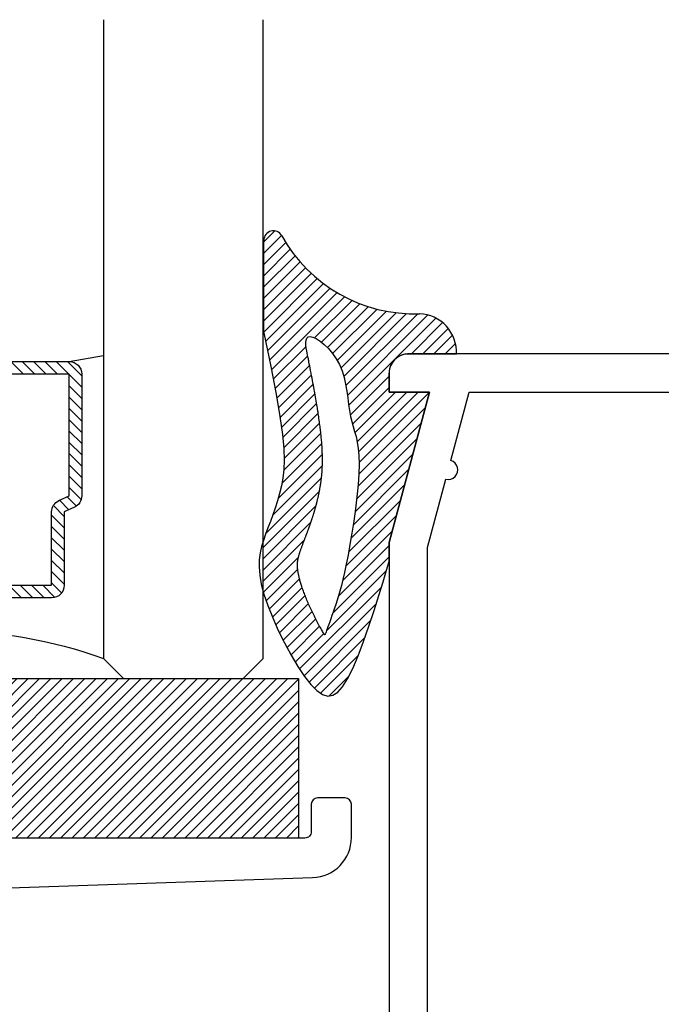
# Model space of a CAD drawing. Units: inches. Extents: x 0 to 214, y 0 to 37.
# Drawn here: x 41 to 42, y 19 to 21 of the extents above; entities that cross this region are included whole.
import ezdxf

# ---------------------------------------------------------------- set-up
doc = ezdxf.new("R2010")
doc.units = ezdxf.units.IN
doc.header["$MEASUREMENT"] = 0
doc.layers.add('Arcadia-Profile', color=5, linetype='Continuous')
doc.layers.add('Arcadia-Shade', color=8, linetype='Continuous')

# ---------------------------------------------------------------- blocks, each defined once
blk = doc.blocks.new('wedge188')
at = {"layer": 'Arcadia-Shade', "lineweight": -3}
h = blk.add_hatch(dxfattribs=at)
h.set_pattern_fill('ANSI31', color=256, scale=0.1, angle=7e-15, style=0)
h.set_pattern_definition([(45, (-11.34469816864373, -20.45299655743116), (-0.0088388347648318, 0.0088388347648318), [])])
h.paths.add_polyline_path([(0.056458032298421, 0.1259968197448131, -0.2820528377705837), (-0.1594670824295594, 0.2480437489192973, 0.7741352248641116), (-0.1875836944799261, 0.240766765456339), (-0.1875836944799278, 0.0962099551665112), (-0.1766237455808248, 0.0432954137830279), (-0.1682851385770032, -1.931445615e-05), (-0.1622897713063818, -0.0350373174561192), (-0.1583595416068793, -0.0630616831219655), (-0.1562163473164233, -0.0853954993587678), (-0.1555820862729291, -0.103341854071612), (-0.156178656314319, -0.1182038351655805), (-0.1577279552785171, -0.1312845305457593), (-0.1599786613215191, -0.1436744959442109), (-0.1627865738716565, -0.1556141584009261), (-0.1660342726753257, -0.1671314127828829), (-0.1696043374789387, -0.1782541539570488), (-0.1733793480289005, -0.1890102767903947), (-0.1772418840716128, -0.1994276761498987), (-0.1810745253534787, -0.2095342469025248), (-0.1847598516209121, -0.219357883915265), (-0.1881657555292477, -0.2289696526732392), (-0.1887363872675962, -0.2308442007882405), (-0.1887363872675962, -0.3079001816622942), (-0.1873289001850224, -0.3132121059195292), (-0.1813073595149621, -0.3309505765764449), (-0.1737110685663055, -0.3500439404264632), (-0.1648743547282745, -0.3698067809277568), (-0.1551315453900788, -0.3895536815385085), (-0.1448169679409403, -0.4085992257168983), (-0.1342649497700723, -0.4262579969210983), (-0.1238098182666913, -0.4418445786092953), (-0.1137859008200142, -0.4546735542396583), (-0.1044474771356221, -0.4641644451087501), (-0.0957286361845338, -0.4701565238666348), (-0.0874834192541361, -0.4725940010017489), (-0.0795658676318194, -0.4714210870025433), (-0.0718300226049635, -0.4665819923574511), (-0.0641299254609553, -0.458020927554923), (-0.0563196174871816, -0.4456821030833958), (-0.0482531399710258, -0.4295097294313166), (-0.0398516111588521, -0.4096558012908958), (-0.0313044571329133, -0.3871034501694375), (-0.0228681809344522, -0.3630435917780197), (-0.0147992856046972, -0.3386671418277167), (-0.0073542741848822, -0.3151650160296135), (-0.0007896497162427, -0.2937281300947667), (0.0046380847599838, -0.2755473997342719), (0.0086724262025655, -0.2618137406592069), (0.0086724262025655, -0.2321279367952229), (0.0716724262025537, 0.0029912640816292), (0.0086724262025655, 0.0029912640816292), (0.0086724262025655, 0.0329912640815877, -0.4142135623730953), (0.0386724262025524, 0.0629912640815746), (0.1141127551190806, 0.0629912640815746, 0.4118402274475098)])
h.paths.add_polyline_path([(-0.0929020500469982, 0.0776851216481624), (-0.0863650806982612, 0.0712551765480605), (-0.0800293538387518, 0.0637786433572423), (-0.0741923186680378, 0.0553838189005269), (-0.0691514243856979, 0.0461990000027051), (-0.0651233846743757, 0.0363633944936943), (-0.0620019711490265, 0.0260598542238206), (-0.0596002199076722, 0.0154821420485227), (-0.0577311670483418, 0.0048240208232322), (-0.0562078486690592, -0.0057207465966265), (-0.0548433008678551, -0.0159583973556075), (-0.0534505597427479, -0.0256951685982792), (-0.051842661391774, -0.03473729746921), (-0.0498901956716793, -0.0429900649941395), (-0.0476939674741246, -0.0507549277235206), (-0.0454123354494964, -0.0584323860889846), (-0.0432036582481867, -0.0664229405221555), (-0.0412262945205768, -0.0751270914546645), (-0.0396386029170568, -0.0849453393181428), (-0.0385989420880115, -0.0962781845442074), (-0.0382656706838311, -0.1095261275645036), (-0.0387494413900012, -0.124932193832695), (-0.0399700830324221, -0.1421095088906803), (-0.0417997184720918, -0.1605137233024116), (-0.0441104705700095, -0.1796004876318342), (-0.0467744621871766, -0.1988254524428932), (-0.0496638161845891, -0.2176442682995336), (-0.052650655423248, -0.2355125857657008), (-0.0556071027641494, -0.2518860554053397), (-0.0584289346718858, -0.2663481692604357), (-0.0611065420253834, -0.2789937852850777), (-0.0636539693071612, -0.2900456029113805), (-0.0660852609997331, -0.2997263215714731), (-0.0684144615856166, -0.3082586406974848), (-0.070655615547329, -0.3158652597215301), (-0.0728227673673843, -0.3227688780757383), (-0.074929961528305, -0.3291921951922276), (-0.0769854418262295, -0.3353137124761965), (-0.0789742493118055, -0.3411351392251873), (-0.0808756243493107, -0.3466139867098334), (-0.0826688073030155, -0.3517077662007324), (-0.0843330385371992, -0.3563739889685102), (-0.0858475584161323, -0.3605701662837824), (-0.0871916073040886, -0.3642538094171712), (-0.0883444255653512, -0.3673824296392993), (-0.0892927179681511, -0.3699317281733521), (-0.0900530468965872, -0.3719501660528515), (-0.0909245103591463, -0.3742212437139578), (-0.0914465207164277, -0.3754868256249644), (-0.0916952636281039, -0.376048330747178), (-0.0918761770057621, -0.3764122301453092), (-0.0922605708068112, -0.3770652975422806), (-0.0928964664279821, -0.3761853050534079), (-0.0935285225299136, -0.3751179495090326), (-0.0943614651661715, -0.373681432516765), (-0.0955211481073946, -0.3716640686502117), (-0.0964129562045866, -0.3701047179539358), (-0.0973889954160203, -0.3683873379452258), (-0.0984308866703963, -0.3665403753247354), (-0.0995202508964273, -0.3645922767930969), (-0.1006387090227818, -0.3625714890510068), (-0.1017678819781569, -0.3605064587991293), (-0.1028923113497093, -0.358421200492625), (-0.1040082213584128, -0.3563219996047273), (-0.105114756883717, -0.3542107093630911), (-0.106211062805059, -0.3520891829954138), (-0.1072962840018761, -0.3499592737294215), (-0.1083695653535965, -0.3478228347928152), (-0.1094300517396736, -0.3456817194132853), (-0.1104768880395532, -0.3435377808185294), (-0.1115092327993601, -0.3413928851484478), (-0.1125262992320355, -0.3392489501917346), (-0.1135273142172188, -0.3371079066493259), (-0.1145115046345566, -0.3349716852220865), (-0.115478097363674, -0.3328422166109419), (-0.1164263192842068, -0.3307214315167961), (-0.1173553972758086, -0.3286112606405354), (-0.1182645582181099, -0.3265136346830673), (-0.119153040223912, -0.3244305172439645), (-0.1200201263387086, -0.3223640035173503), (-0.1208651108411534, -0.3203162215960553), (-0.1216872880098982, -0.3182892995728679), (-0.1224859521235988, -0.3162853655406117), (-0.123260397460907, -0.314306547592075), (-0.1240099183004855, -0.3123549738200708), (-0.1247338089209844, -0.3104327723173945), (-0.1254314396054728, -0.3085419745274045), (-0.126102484654643, -0.306684225295605), (-0.1267466943736224, -0.3048610728180279), (-0.1273638190675097, -0.3030740652907404), (-0.1279536090414286, -0.3013247509097638), (-0.1285158146004832, -0.299614677871169), (-0.1290501860497955, -0.29794539437097), (-0.1295564736944748, -0.2963184486052341), (-0.1300345798381954, -0.2947350796182348), (-0.1304850147789001, -0.2931952898471657), (-0.1311159789522343, -0.2909652692396847), (-0.1318588349000294, -0.288143234729926), (-0.1325028748690826, -0.2854901914401537), (-0.1330532323988329, -0.2830045508609444), (-0.1335168122792076, -0.2806780890932394), (-0.1339003617782719, -0.2785038444548249), (-0.134210907449777, -0.2764733898321694), (-0.1344555415239323, -0.2745769286698696), (-0.1346396764379332, -0.272810222666596), (-0.1347695964108375, -0.271158702078079), (-0.1348708723304401, -0.2692369973728645), (-0.1348996064414312, -0.2671102534250274), (-0.1348454707993643, -0.2651477660029755), (-0.134716548440954, -0.2632681580489908), (-0.1345203866390303, -0.2614635068145468), (-0.1342524052917167, -0.2596659977630722), (-0.1339056225965116, -0.257808937144862), (-0.1334777912332417, -0.2558818413171586), (-0.1329551975733771, -0.2538297375088199), (-0.1324318850396864, -0.2519835251776215), (-0.131963930703785, -0.2504254771629846), (-0.1314452035784086, -0.2487812904572415), (-0.1308763476433157, -0.247052191664995), (-0.130253036998532, -0.245222683443334), (-0.1295790702004904, -0.2432986433864386), (-0.1288578478142028, -0.241284344238629), (-0.1280927497293884, -0.2391838965136372), (-0.1272869315844165, -0.2370006712854931), (-0.1264468716922913, -0.2347468795364591), (-0.125580807646477, -0.2324393555493813), (-0.1248783696003137, -0.2305760359524207), (-0.1244239435401724, -0.2293722836240555), (-0.1239719702210333, -0.2281763424145531), (-0.1235302213943026, -0.227008503966676), (-0.1231064688113754, -0.2258890599231655), (-0.1227084842236543, -0.2248383019267628), (-0.1223440393825399, -0.2238765216202303), (-0.1220209060394346, -0.2230240106463093), (-0.1215259745215462, -0.2217182037208296), (-0.1213476018617623, -0.2212469337759622), (-0.1211973917299769, -0.2208489851770921), (-0.1210609978897903, -0.2204860922881977), (-0.1209240741048045, -0.2201199894732007), (-0.120772274138595, -0.2197124110960509), (-0.120591251754778, -0.219225091520709), (-0.120088893512964, -0.2178708685359147), (-0.119767297527849, -0.2170036476825636), (-0.1194159588708814, -0.2160560507431946), (-0.1190489636513501, -0.2150660259099588), (-0.1186803979785367, -0.2140715213749935), (-0.1183243479617317, -0.2131104853304429), (-0.1179948997102169, -0.2122208659684581), (-0.1177061393332792, -0.2114406114811693), (-0.1174675514973753, -0.2107950970560637), (-0.1172702150975837, -0.2102594058617591), (-0.1171006075861882, -0.2097960480623371), (-0.1169452064154388, -0.2093675338217658), (-0.1167904890376015, -0.2089363733040486), (-0.1166229329049457, -0.2084650766732139), (-0.1164290154697145, -0.2079161540932084), (-0.1161952141841951, -0.207252115728128), (-0.1159124341331079, -0.2064479017042267), (-0.1155892909311031, -0.2055281719972122), (-0.1152388278253067, -0.2045300165450818), (-0.1148740880628374, -0.2034905252858472), (-0.1145081148908211, -0.2024467881575127), (-0.1141539515563785, -0.2014358950980757), (-0.1138246413066319, -0.2004949360455548), (-0.1135332273887037, -0.1996610009379473), (-0.1132885234068528, -0.1989588739699037), (-0.1130824243938715, -0.1983641163626011), (-0.1129025957396816, -0.1978399835938624), (-0.1127367028342103, -0.197349731141518), (-0.1125724110673811, -0.1968566144833836), (-0.1123973858291229, -0.1963238890972896), (-0.1121992925093558, -0.1957148104610411), (-0.1119657964980103, -0.1949926340524861), (-0.1116885742340656, -0.1941328136361555), (-0.1113753463527409, -0.1931595961234897), (-0.1110378445383073, -0.1921094267126513), (-0.1106878004750449, -0.1910187506018168), (-0.1103369458472212, -0.1899240129891417), (-0.1099970123391145, -0.1888616590727956), (-0.1096797316350013, -0.187868134050948), (-0.109396835419151, -0.1869798831217366), (-0.1091562835247934, -0.1862212438909623), (-0.1089509483809277, -0.1855681235946846), (-0.1087699305655256, -0.1849843218766125), (-0.1086023306565362, -0.1844336383804048), (-0.1084372492319225, -0.1838798727497668), (-0.1082637868696405, -0.1832868246283787), (-0.1080710441476533, -0.182618293659921), (-0.1078481216439115, -0.1818380794880845), (-0.107587635127329, -0.1809220156342341), (-0.107296261130589, -0.1798940711304162), (-0.1069841913773288, -0.1787902488863828), (-0.1066616175911843, -0.1776465518118719), (-0.1063387314957929, -0.1764989828166072), (-0.1060257248147884, -0.1753835448103338), (-0.1057327892718032, -0.1743362407027966), (-0.105470116590487, -0.1733930734037266), (-0.1052446574257182, -0.1725780686803375), (-0.1050503981574451, -0.1718673437298399), (-0.1048780840968746, -0.1712250386069023), (-0.1047184605552083, -0.1706152933662004), (-0.1045622728436477, -0.1700022480624135), (-0.1044002662733927, -0.1693500427502279), (-0.1042231861556537, -0.1686228174843052), (-0.1040217778016252, -0.1677847123193352), (-0.1037897384479898, -0.1668118072053204), (-0.1035325730333341, -0.1657279416736337), (-0.1032587384217134, -0.1645688951509463), (-0.1029766914771883, -0.1633704470639365), (-0.1026948890638195, -0.1621683768393076), (-0.1024217880456657, -0.1609984639037307), (-0.1021658452867875, -0.1598964876839091), (-0.1019355176512402, -0.1588982276065138), (-0.1017366142419291, -0.1580275409620846), (-0.1015643531171246, -0.1572605964965597), (-0.1014113045739347, -0.156561640819735), (-0.1012700389094725, -0.1558949205413818), (-0.1011331264208444, -0.1552246822712995), (-0.1009931374051654, -0.1545151726192735), (-0.1008426421595452, -0.1537306381950998), (-0.1006742109810901, -0.1528353256085424), (-0.1004827346337223, -0.151805332725182), (-0.1002723857485588, -0.150664162433717), (-0.1000496574235239, -0.1494471688785879), (-0.0998210427565436, -0.1481897062042741), (-0.0995930348455403, -0.1469271285552374), (-0.0993721267884436, -0.1456947900759467), (-0.0991648116831741, -0.1445280449108601), (-0.0989775826276596, -0.1434622472044609), (-0.0988149713949636, -0.1425209546633148), (-0.0986736644587261, -0.1416805392425324), (-0.0985483869677282, -0.1409055764593283), (-0.0984338640707545, -0.1401606418309278), (-0.0983248209165844, -0.1394103108745348), (-0.0982159826539952, -0.1386191591073889), (-0.0981020744317753, -0.1377517620466939), (-0.0979778213987039, -0.1367726952096753), (-0.0978395377286887, -0.1356582468075445), (-0.0976898936961757, -0.1344315558274296), (-0.0975331486007285, -0.13312747395047), (-0.0973735617419163, -0.1317808528577906), (-0.0972153924193116, -0.1304265442305272), (-0.0970628999324816, -0.1290993997497942), (-0.0969203435810009, -0.1278342710967344), (-0.0967919826644313, -0.1266660099524692), (-0.0966809077849273, -0.1256175912394148), (-0.0965855347549631, -0.1246644828451444), (-0.0965031106895964, -0.1237702758985115), (-0.0964308827038849, -0.122898561528384), (-0.0963660979128811, -0.1220129308636224), (-0.0963060034316428, -0.1210769750330733), (-0.0962478463752259, -0.1200542851656046), (-0.0961888738586865, -0.1189084523900838), (-0.0961270568180748, -0.1176158246497856), (-0.096063261473395, -0.116203777145774), (-0.0959990778656455, -0.1147124418935128), (-0.0959360960358264, -0.1131819509084835), (-0.0958759060249346, -0.1116524362061675), (-0.0958200978739665, -0.1101640298020392), (-0.0957702616239242, -0.1087568637115872), (-0.0957279873158044, -0.1074710699502752), (-0.0956946193123098, -0.1063323584887819), (-0.0956705192629652, -0.1053087511185389), (-0.0956558031390085, -0.1043538475861503), (-0.0956505869116669, -0.1034212476382557), (-0.0956549865521801, -0.1024645510214519), (-0.0956691180317719, -0.1014373574823786), (-0.0956930973216821, -0.1002932667676397), (-0.0957270403931414, -0.0989858786238678), (-0.0957707045544822, -0.0974855609467973), (-0.0958224124624394, -0.0958297542287099), (-0.0958801281108475, -0.0940726671109751), (-0.0959418154935428, -0.0922685082350015), (-0.0960054386043563, -0.0904714862421727), (-0.0960689614371262, -0.088735809773894), (-0.0961303479856852, -0.0871156874715382), (-0.0961875622438697, -0.0856653279765176), (-0.0962396574081055, -0.0844191448028191), (-0.0962900434851868, -0.0833323709548673), (-0.096343219684492, -0.082340444309704), (-0.0964036852154067, -0.0813788027443501), (-0.0964759392873127, -0.0803828841358403), (-0.0965644811095938, -0.0792881263612024), (-0.096673809891632, -0.0780299672974714), (-0.0968084248428127, -0.076543844821682), (-0.0969708570935488, -0.0747884746722498), (-0.0971557654583801, -0.0728156840331131), (-0.0973558406728756, -0.0707005779496264), (-0.0975637734726078, -0.0685182614671156), (-0.097772254593151, -0.066343839630914), (-0.0979739747700705, -0.0642524174863688), (-0.0981616247389425, -0.0623191000788133), (-0.0983278952353359, -0.0606189924535663), (-0.0984684722868536, -0.0591999833048966), (-0.0985910230892238, -0.0580010959226094), (-0.0987062101302065, -0.0569341372454453), (-0.0988246958975605, -0.0559109142121379), (-0.0989571428790495, -0.0548432337614138), (-0.0991142135624301, -0.0536429028320065), (-0.0993065704354663, -0.0522217283626496), (-0.0995448759859166, -0.0504915172920697), (-0.099835647673924, -0.0483955901644855), (-0.1001688228491737, -0.0460033219460492), (-0.100530193833734, -0.0434156012083982), (-0.1009055529496745, -0.0407333165231698), (-0.1012806925190652, -0.0380573564619944), (-0.1016414048639724, -0.0354886095965092), (-0.1019734823064624, -0.0331279644983447), (-0.1022627171686068, -0.0310763097391522), (-0.1025003190581994, -0.0293983642660152), (-0.1026991667258965, -0.0280141685279141), (-0.1028775562080959, -0.0268075933492789), (-0.1030537835411813, -0.0256625095545324), (-0.10324614476154, -0.0244627879681154), (-0.1034729359055628, -0.0230922994144649), (-0.1037524530096334, -0.0214349147179895), (-0.1041029921101462, -0.0193745047031548), (-0.1045360595494884, -0.0168361136120474), (-0.1050360028940815, -0.0139094793574906), (-0.1055803800163542, -0.0107255132699997), (-0.1061467487887313, -0.0074151266800691), (-0.1067126670836416, -0.0041092309181998), (-0.1072556927735064, -0.0009387373149004), (-0.107753383730758, 0.0019654427993423), (-0.1081832978278143, 0.0044723980940127), (-0.108531255189547, 0.0064977422235408), (-0.108816124950561, 0.0081431887819825), (-0.1090650384978993, 0.0095569763483674), (-0.1093051272186098, 0.0108873435016754), (-0.1095635224997338, 0.0122825288209221), (-0.1098673557283192, 0.0138907708851015), (-0.1102437582914106, 0.0158603082732078), (-0.1107198615760545, 0.0183393795642424), (-0.1113129721207642, 0.0214239826013305), (-0.112001097069955, 0.0250011522840303), (-0.1127524187195128, 0.0289056827760312), (-0.1135351193653236, 0.0329723682410226), (-0.1143173813032732, 0.0370360028426866), (-0.1150673868292511, 0.0409313807447056), (-0.1157533182391397, 0.0444932961107618), (-0.1163433578288249, 0.0475565431045517), (-0.1168171653764585, 0.0500142365603402), (-0.1172003105892454, 0.0519927739947299), (-0.1175298406566512, 0.0536768735949274), (-0.1178428027681448, 0.0552512535481178), (-0.118176244113199, 0.0569006320414935), (-0.1185672118812757, 0.0588097272622648), (-0.1190527532618457, 0.0611632573975989), (-0.1196699154443763, 0.0641459406347131), (-0.1204192654305096, 0.0678595849732737), (-0.121155449470562, 0.0720743576628316), (-0.1216966336270282, 0.0764775157654363), (-0.1218609839623959, 0.0807563163431162), (-0.1214666665391562, 0.084598016457921), (-0.1203318474198056, 0.0876898731718718), (-0.1182746926668301, 0.0897191435470255), (-0.1151133683427226, 0.0903730846454032), (-0.1107459210328194, 0.0894124601561792), (-0.1053899194138488, 0.0868920602770338), (-0.0993428126853839, 0.0829401818327576)], flags=16)
at = {"layer": 'Arcadia-Profile'}
blk.add_line((-0.1875836944799278, 0.0962099551665041), (-0.1875836944799278, 0.240766765456339), dxfattribs=at)
at = {"layer": 'Arcadia-Profile', "lineweight": -3}
for p, q in [((0.1140909693908494, 0.0624999999900382), (0.0332655319845703, 0.0624999999900382)), ((0.0086724262025655, 0.0029912640816292), (0.0086724262025655, 0.0329912640815842)), ((0.0086724262025655, -0.2321279367952229), (0.0716724262025537, 0.0029912640816292)), ((0.0716724262025537, 0.0029912640816292), (0.0086724262025655, 0.0029912640816292)), ((0.0086724262025655, -0.2618137406592069), (0.0086724262025655, -0.2321279367952229))]:
    blk.add_line(p, q, dxfattribs=at)
at = {"layer": 'Arcadia-Profile'}
blk.add_lwpolyline([(-0.1875836944799261, 0.0962099551665041), (-0.1766237455808248, 0.0432954137830315), (-0.1682851385770032, -1.931445615e-05), (-0.1622897713063818, -0.0350373174561192), (-0.1583595416068793, -0.0630616831219655), (-0.1562163473164233, -0.0853954993587678), (-0.1555820862729291, -0.103341854071612), (-0.156178656314319, -0.1182038351655805), (-0.1577279552785171, -0.1312845305457593), (-0.1599786613215191, -0.1436744959442109), (-0.1627865738716565, -0.1556141584009261), (-0.1660342726753257, -0.1671314127828829), (-0.1696043374789387, -0.1782541539570488), (-0.1733793480289005, -0.1890102767903947), (-0.1772418840716128, -0.1994276761498987), (-0.1810745253534804, -0.2095342469025319), (-0.1847598516209121, -0.219357883915265), (-0.1881657555292477, -0.2289696526732392), (-0.1911013813695792, -0.2386133011342686), (-0.1933611863419333, -0.2485757478743338), (-0.1947396276463404, -0.2591439114694154), (-0.195031162482822, -0.2706047104954941), (-0.194030248051412, -0.2832450635285504), (-0.1915313415521353, -0.2973518891445685), (-0.1873289001850224, -0.3132121059195292), (-0.1813073595149621, -0.3309505765764449), (-0.1737110685663055, -0.3500439404264632), (-0.1648743547282745, -0.3698067809277568), (-0.1551315453900788, -0.3895536815385085), (-0.1448169679409403, -0.4085992257168983), (-0.1342649497700723, -0.4262579969210983), (-0.1238098182666913, -0.4418445786092953), (-0.1137859008200142, -0.4546735542396583), (-0.1044474771356221, -0.4641644451087501), (-0.0957286361845338, -0.4701565238666348), (-0.0874834192541361, -0.4725940010017489), (-0.0795658676318194, -0.4714210870025433), (-0.0718300226049635, -0.4665819923574511), (-0.0641299254609553, -0.458020927554923), (-0.0563196174871816, -0.4456821030833958), (-0.0482531399710258, -0.4295097294313166), (-0.0398516111588521, -0.4096558012908958), (-0.0313044571329133, -0.3871034501694375), (-0.0228681809344522, -0.3630435917780197), (-0.0147992856046955, -0.3386671418277167), (-0.0073542741848822, -0.31516501602961), (-0.0007896497162445, -0.2937281300947703), (0.0046380847599821, -0.275547399734279), (0.0086724262025655, -0.2618137406592069)], dxfattribs=at)
blk.add_lwpolyline([(-0.074929961528305, -0.3291921951922241), (-0.0769854418262295, -0.3353137124761965), (-0.0789742493118055, -0.3411351392251909), (-0.0808756243493107, -0.3466139867098299), (-0.0826688073030155, -0.3517077662007288), (-0.0843330385371992, -0.3563739889685102), (-0.0858475584161323, -0.3605701662837824), (-0.0871916073040904, -0.3642538094171748), (-0.0883444255653512, -0.3673824296392958), (-0.0892927179681493, -0.3699317281733521), (-0.090053046896589, -0.3719501660528515), (-0.0906494391387369, -0.3735043942638931), (-0.0911059214826615, -0.3746610637925691), (-0.0914465207164277, -0.3754868256249644), (-0.0916952636281039, -0.376048330747178), (-0.0918761770057621, -0.3764122301453092), (-0.0920132876374602, -0.3766451748054358), (-0.0921299333525561, -0.3767989766813464), (-0.0922466961455193, -0.3768660915975381), (-0.0923834690521126, -0.3768241363461904), (-0.0925601451080915, -0.3766507277194826), (-0.0927966173492117, -0.3763234825096013), (-0.0931127788112321, -0.375820017508719), (-0.0935285225299136, -0.3751179495090291), (-0.0940637415410102, -0.3741948953027041), (-0.0947319501957687, -0.3730369433333429), (-0.0955211481073946, -0.3716640686502011), (-0.0964129562045795, -0.3701047179539394), (-0.0973889954160186, -0.3683873379452258), (-0.0984308866704034, -0.3665403753247212), (-0.0995202508964237, -0.3645922767930934), (-0.1006387090227783, -0.3625714890510103), (-0.1017678819781533, -0.3605064587991329), (-0.1028923113497058, -0.3584212004926393), (-0.1040082213584128, -0.3563219996047273), (-0.1051147568837187, -0.354210709363084), (-0.1062110628050572, -0.3520891829954174), (-0.1072962840018725, -0.3499592737294286), (-0.1083695653535983, -0.3478228347928116), (-0.1094300517396789, -0.3456817194132746), (-0.110476888039555, -0.3435377808185187), (-0.1115092327993619, -0.3413928851484407), (-0.1125262992320373, -0.3392489501917346), (-0.1135273142172224, -0.3371079066493188), (-0.1145115046345548, -0.3349716852220901), (-0.1154780973636704, -0.3328422166109455), (-0.1164263192842085, -0.3307214315167961), (-0.1173553972758086, -0.3286112606405318), (-0.1182645582181081, -0.3265136346830708), (-0.119153040223912, -0.3244305172439645), (-0.1200201263387086, -0.3223640035173538), (-0.1208651108411516, -0.3203162215960553), (-0.1216872880098982, -0.3182892995728714), (-0.122485952123597, -0.3162853655406117), (-0.1232603974609088, -0.3143065475920714), (-0.1240099183004872, -0.3123549738200673), (-0.1247338089209862, -0.3104327723173945), (-0.125431439605471, -0.3085419745274045), (-0.1261024846546448, -0.3066842252956015), (-0.1267466943736206, -0.3048610728180314), (-0.1273638190675097, -0.3030740652907404), (-0.1279536090414268, -0.3013247509097674), (-0.1285158146004832, -0.2996146778711655), (-0.1290501860497955, -0.2979453943709735), (-0.1295564736944748, -0.2963184486052377), (-0.1300345798381954, -0.2947350796182384), (-0.1304850147789018, -0.2931952898471586), (-0.1309084408130925, -0.2916987725774085), (-0.131305520237273, -0.2902452210944268), (-0.1316769153479456, -0.2888343286836097), (-0.1320232884416139, -0.2874657886303886), (-0.1323453018147838, -0.2861392942201739), (-0.1326436177639518, -0.28485453873839), (-0.1329189323992708, -0.2836111048020733), (-0.1331720770854599, -0.2824081323547993), (-0.1334039170008747, -0.2812446506717627), (-0.1336153173238834, -0.280119689028151), (-0.1338071432328416, -0.2790322766991586), (-0.1339802599061102, -0.2779814429599874), (-0.1341355325220572, -0.2769662170858247), (-0.1342738262590384, -0.2759856283518722), (-0.1343959838477815, -0.2750386338518957), (-0.1345027582284715, -0.2741239019540167), (-0.1345948798936654, -0.2732400288449277), (-0.1346730793359097, -0.2723856107113214), (-0.1347380870477615, -0.2715592437399046), (-0.1347906335217672, -0.2707595241173557), (-0.1348314492504823, -0.2699850480303816), (-0.1348612647264566, -0.269234411665682), (-0.1348807467760036, -0.2685061441598968), (-0.1348903075604753, -0.2677985064495196), (-0.1348902955749871, -0.2671096924209984), (-0.1348810593146492, -0.2664378959607738), (-0.1348629472745699, -0.265781310955294), (-0.1348363079498682, -0.2651381312909997), (-0.134801489835656, -0.2645065508543389), (-0.1347588414270415, -0.2638847635317596), (-0.1347086306687117, -0.2632709596505656), (-0.1346508033036393, -0.2626633153015696), (-0.1345852245243613, -0.2620600030164191), (-0.1345117595234235, -0.2614591953267897), (-0.1344302734933684, -0.2608590647643503), (-0.1343406316267384, -0.2602577838607623), (-0.1342426991160721, -0.2596535251476943), (-0.1341363411539191, -0.2590444611568081), (-0.1340213795903153, -0.2584288289602519), (-0.1338974629053098, -0.2578051237920569), (-0.1337641962364486, -0.2571719054267554), (-0.1336211847212763, -0.2565277336388441), (-0.133468033497337, -0.2558711682028552), (-0.1333043477021825, -0.2552007688932996), (-0.1331297324733534, -0.2545150954846953), (-0.1329437929483994, -0.2538127077515604), (-0.1327461637405882, -0.2530922798427291), (-0.1325365973660819, -0.2523529434043503), (-0.1323148758167729, -0.2515939444568822), (-0.132080781084543, -0.2508145290207899), (-0.1318340951612846, -0.2500139431165316), (-0.1315746000388813, -0.2491914327645794), (-0.131302077709222, -0.2483462439853987), (-0.1310163101641919, -0.2474776227994475), (-0.1307171736358335, -0.2465849925921084), (-0.130404921316785, -0.2456684862084764), (-0.130079900639835, -0.2447284138585353), (-0.1297424590377769, -0.2437650857522975), (-0.1293929439433992, -0.2427788120997611), (-0.1290317027894936, -0.2417699031109386), (-0.1286590830088521, -0.2407386689958137), (-0.1282754320342629, -0.239685419964399), (-0.127881151158693, -0.2386106066954987), (-0.1274768571158127, -0.2375152417431074), (-0.1270632204994655, -0.2364004781300331), (-0.1266409119034986, -0.2352674688790763), (-0.1262106019217555, -0.234117367013031), (-0.1257729611480798, -0.232951325554712), (-0.1253286601763186, -0.2317704975269059), (-0.1248783696003137, -0.2305760359524207), (-0.1244239435401724, -0.2293722836240555), (-0.1239719702210333, -0.2281763424145531), (-0.1235302213943026, -0.227008503966676), (-0.1231064688113754, -0.2258890599231655), (-0.1227084842236543, -0.2248383019267628), (-0.1223440393825399, -0.2238765216202303), (-0.1220209060394346, -0.2230240106463093), (-0.1217468559457355, -0.222301060647748), (-0.1215259745215462, -0.2217182037208296), (-0.1213476018617623, -0.2212469337759622), (-0.1211973917299787, -0.2208489851771027), (-0.1210609978897921, -0.2204860922882013), (-0.1209240741047992, -0.2201199894732007), (-0.120772274138595, -0.2197124110960509), (-0.120591251754778, -0.219225091520709), (-0.1203666607169431, -0.2186197651111108), (-0.120088893512964, -0.2178708685359147), (-0.119767297527849, -0.2170036476825636), (-0.1194159588708814, -0.2160560507431946), (-0.1190489636513501, -0.2150660259099588), (-0.1186803979785367, -0.2140715213749935), (-0.1183243479617317, -0.2131104853304429), (-0.1179948997102169, -0.2122208659684581), (-0.1177061393332792, -0.2114406114811693), (-0.1174675514973682, -0.2107950970560388), (-0.1172702150975837, -0.2102594058617591), (-0.1171006075861865, -0.2097960480623335), (-0.1169452064154406, -0.2093675338217658), (-0.1167904890376032, -0.2089363733040521), (-0.116622932904944, -0.2084650766732103), (-0.1164290154697181, -0.2079161540932297), (-0.1161952141841951, -0.207252115728128), (-0.1159124341331079, -0.2064479017042267), (-0.1155892909311031, -0.2055281719972122), (-0.1152388278253067, -0.2045300165450818), (-0.1148740880628374, -0.2034905252858472), (-0.1145081148908211, -0.2024467881575127), (-0.1141539515563785, -0.2014358950980757), (-0.1138246413066319, -0.2004949360455548), (-0.1135332273887037, -0.1996610009379473), (-0.1132885234068546, -0.1989588739699037), (-0.1130824243938715, -0.1983641163626011), (-0.1129025957396816, -0.1978399835938624), (-0.1127367028342103, -0.197349731141518), (-0.1125724110673811, -0.1968566144833836), (-0.1123973858291229, -0.1963238890972896), (-0.1121992925093576, -0.1957148104610446), (-0.1119657964980103, -0.1949926340524861), (-0.1116885742340656, -0.1941328136361555), (-0.1113753463527409, -0.1931595961234897), (-0.1110378445383073, -0.1921094267126513), (-0.1106878004750449, -0.1910187506018168), (-0.1103369458472212, -0.1899240129891417), (-0.1099970123391145, -0.1888616590727956), (-0.1096797316350013, -0.187868134050948), (-0.1093968354191528, -0.1869798831217473), (-0.1091562835247934, -0.1862212438909658), (-0.1089509483809294, -0.1855681235946882), (-0.1087699305655256, -0.1849843218766089), (-0.1086023306565362, -0.1844336383804084), (-0.1084372492319225, -0.1838798727497668), (-0.1082637868696405, -0.1832868246283787), (-0.1080710441476533, -0.1826182936599245), (-0.1078481216439115, -0.1818380794880845), (-0.107587635127329, -0.1809220156342341), (-0.107296261130589, -0.1798940711304162), (-0.1069841913773288, -0.1787902488863828), (-0.1066616175911843, -0.1776465518118719), (-0.1063387314957929, -0.1764989828166072), (-0.1060257248147884, -0.1753835448103338), (-0.105732789271805, -0.1743362407027966), (-0.1054701165904852, -0.1733930734037194), (-0.1052446574257182, -0.1725780686803411), (-0.1050503981574451, -0.1718673437298399), (-0.1048780840968746, -0.1712250386069023), (-0.1047184605552083, -0.1706152933662004), (-0.1045622728436477, -0.1700022480624135), (-0.1044002662733927, -0.1693500427502279), (-0.1042231861556537, -0.1686228174843087), (-0.1040217778016252, -0.1677847123193352), (-0.1037897384479915, -0.1668118072053311), (-0.1035325730333341, -0.1657279416736337), (-0.1032587384217134, -0.1645688951509463), (-0.1029766914771883, -0.1633704470639365), (-0.1026948890638195, -0.1621683768393076), (-0.1024217880456657, -0.1609984639037343), (-0.1021658452867875, -0.1598964876839055), (-0.1019355176512402, -0.1588982276065103), (-0.1017366142419291, -0.1580275409620846), (-0.1015643531171246, -0.1572605964965597), (-0.1014113045739347, -0.156561640819735), (-0.1012700389094725, -0.1558949205413818), (-0.1011331264208444, -0.1552246822712995), (-0.1009931374051654, -0.1545151726192735), (-0.1008426421595452, -0.1537306381950962), (-0.1006742109810901, -0.1528353256085388), (-0.1004827346337223, -0.1518053327251856), (-0.1002723857485588, -0.1506641624337099), (-0.1000496574235239, -0.1494471688785843), (-0.0998210427565436, -0.148189706204267), (-0.0995930348455403, -0.1469271285552374), (-0.0993721267884436, -0.1456947900759467), (-0.0991648116831741, -0.1445280449108601), (-0.0989775826276596, -0.1434622472044573), (-0.0988149713949636, -0.1425209546633148), (-0.0986736644587261, -0.1416805392425324), (-0.0985483869677282, -0.1409055764593283), (-0.0984338640707545, -0.1401606418309278), (-0.0983248209165844, -0.1394103108745348), (-0.0982159826539952, -0.1386191591073889), (-0.0981020744317753, -0.1377517620466939), (-0.0979778213987039, -0.1367726952096753), (-0.0978395377286887, -0.1356582468075409), (-0.0976898936961757, -0.1344315558274296), (-0.0975331486007285, -0.13312747395047), (-0.0973735617419163, -0.1317808528577906), (-0.0972153924193116, -0.1304265442305272), (-0.0970628999324816, -0.1290993997497942), (-0.0969203435810009, -0.1278342710967344), (-0.0967919826644313, -0.1266660099524692), (-0.0966809077849273, -0.1256175912394148), (-0.0965855347549631, -0.1246644828451444), (-0.0965031106895964, -0.1237702758985115), (-0.0964308827038849, -0.122898561528384), (-0.0963660979128811, -0.1220129308636224), (-0.0963060034316428, -0.1210769750330733), (-0.0962478463752259, -0.1200542851656046), (-0.0961888738586865, -0.1189084523900838), (-0.0961270568180748, -0.1176158246497856), (-0.096063261473395, -0.116203777145774), (-0.0959990778656455, -0.1147124418935128), (-0.0959360960358264, -0.113181950908487), (-0.0958759060249346, -0.1116524362061675), (-0.0958200978739665, -0.1101640298020392), (-0.0957702616239242, -0.1087568637115872), (-0.0957279873158044, -0.1074710699502752), (-0.0956946193123098, -0.1063323584887819), (-0.0956705192629652, -0.1053087511185389), (-0.0956558031390085, -0.1043538475861503), (-0.0956505869116669, -0.1034212476382557), (-0.0956549865521801, -0.1024645510214519), (-0.0956691180317719, -0.1014373574823786), (-0.0956930973216821, -0.1002932667676397), (-0.0957270403931414, -0.0989858786238678), (-0.0957707045544822, -0.0974855609467973), (-0.0958224124624394, -0.0958297542287063), (-0.0958801281108475, -0.0940726671109751), (-0.0959418154935428, -0.0922685082349979), (-0.0960054386043563, -0.0904714862421763), (-0.0960689614371262, -0.0887358097738904), (-0.0961303479856852, -0.0871156874715418), (-0.0961875622438697, -0.0856653279765176), (-0.0962396574081055, -0.0844191448028191), (-0.0962900434851868, -0.0833323709548673), (-0.096343219684492, -0.082340444309704), (-0.0964036852154067, -0.0813788027443501), (-0.0964759392873127, -0.0803828841358403), (-0.0965644811095938, -0.0792881263612024), (-0.096673809891632, -0.0780299672974714), (-0.0968084248428127, -0.076543844821682), (-0.0969708570935488, -0.0747884746722427), (-0.0971557654583801, -0.0728156840331131), (-0.0973558406728756, -0.0707005779496264), (-0.0975637734726078, -0.0685182614671156), (-0.097772254593151, -0.066343839630914), (-0.0979739747700705, -0.0642524174863688), (-0.0981616247389425, -0.0623191000788133), (-0.0983278952353359, -0.0606189924535734), (-0.0984684722868536, -0.0591999833048966), (-0.0985910230892238, -0.0580010959226094), (-0.0987062101302065, -0.0569341372454453), (-0.0988246958975605, -0.0559109142121379), (-0.0989571428790495, -0.0548432337614138), (-0.0991142135624301, -0.0536429028320065), (-0.0993065704354663, -0.0522217283626496), (-0.0995448759859166, -0.0504915172920697), (-0.099835647673924, -0.0483955901644855), (-0.1001688228491737, -0.0460033219460492), (-0.100530193833734, -0.0434156012083982), (-0.1009055529496745, -0.0407333165231698), (-0.1012806925190652, -0.0380573564619944), (-0.1016414048639724, -0.0354886095965092), (-0.1019734823064624, -0.0331279644983447), (-0.1022627171686068, -0.0310763097391522), (-0.1025003190581977, -0.0293983642660187), (-0.1026991667258965, -0.0280141685279141), (-0.1028775562080959, -0.0268075933492789), (-0.1030537835411813, -0.0256625095545324), (-0.10324614476154, -0.0244627879681154), (-0.1034729359055628, -0.0230922994144613), (-0.1037524530096334, -0.0214349147179895), (-0.1041029921101462, -0.0193745047031548), (-0.1045360595494884, -0.0168361136120474), (-0.1050360028940815, -0.0139094793574906), (-0.1055803800163542, -0.0107255132699997), (-0.1061467487887313, -0.0074151266800691), (-0.1067126670836416, -0.0041092309181998), (-0.1072556927735064, -0.0009387373149004), (-0.107753383730758, 0.0019654427993423), (-0.1081832978278143, 0.0044723980940127), (-0.108531255189547, 0.0064977422235337), (-0.108816124950561, 0.0081431887819825), (-0.1090650384978993, 0.0095569763483674), (-0.1093051272186098, 0.0108873435016754), (-0.1095635224997338, 0.0122825288209221), (-0.1098673557283192, 0.0138907708851015), (-0.1102437582914106, 0.0158603082732078), (-0.1107198615760545, 0.0183393795642424), (-0.1113129721207642, 0.0214239826013305), (-0.112001097069955, 0.0250011522840303), (-0.1127524187195128, 0.0289056827760312), (-0.1135351193653236, 0.0329723682410226), (-0.1143173813032732, 0.0370360028426866), (-0.1150673868292511, 0.0409313807447056), (-0.1157533182391397, 0.0444932961107618), (-0.1163433578288249, 0.0475565431045517), (-0.1168171653764585, 0.0500142365603402), (-0.1172003105892454, 0.0519927739947299), (-0.1175298406566512, 0.0536768735949274), (-0.1178428027681448, 0.0552512535481178), (-0.118176244113199, 0.0569006320414935), (-0.1185672118812757, 0.0588097272622612), (-0.1190527532618457, 0.0611632573975989), (-0.1196699154443763, 0.0641459406347131), (-0.1204192654305096, 0.0678595849732737), (-0.121155449470562, 0.0720743576628316), (-0.1216966336270282, 0.0764775157654363), (-0.1218609839623959, 0.0807563163431162), (-0.1214666665391562, 0.084598016457921), (-0.1203318474198056, 0.0876898731718718), (-0.1182746926668301, 0.0897191435470255), (-0.1151133683427226, 0.0903730846454032), (-0.1107459210328194, 0.0894124601561792), (-0.1053899194138488, 0.0868920602770338), (-0.0993428126853839, 0.0829401818327576), (-0.0929020500469982, 0.0776851216481624), (-0.0863650806982612, 0.0712551765480605), (-0.0800293538387518, 0.0637786433572423), (-0.0741923186680378, 0.0553838189005269), (-0.0691514243856979, 0.0461990000027051), (-0.0651233846743757, 0.0363633944936943), (-0.0620019711490265, 0.0260598542238206), (-0.0596002199076722, 0.0154821420485227), (-0.0577311670483418, 0.0048240208232322), (-0.0562078486690592, -0.0057207465966265), (-0.0548433008678551, -0.0159583973556075), (-0.0534505597427479, -0.0256951685982792), (-0.051842661391774, -0.03473729746921), (-0.0498901956716793, -0.0429900649941395), (-0.0476939674741246, -0.0507549277235206), (-0.0454123354494964, -0.0584323860889846), (-0.0432036582481867, -0.0664229405221555), (-0.0412262945205768, -0.0751270914546645), (-0.0396386029170568, -0.0849453393181428), (-0.0385989420880115, -0.0962781845442074), (-0.0382656706838311, -0.1095261275645036), (-0.0387494413900012, -0.124932193832695), (-0.0399700830324221, -0.1421095088906803), (-0.0417997184720918, -0.1605137233024116), (-0.0441104705700095, -0.1796004876318342), (-0.0467744621871766, -0.1988254524428932), (-0.0496638161845891, -0.2176442682995336), (-0.052650655423248, -0.2355125857657008), (-0.0556071027641494, -0.2518860554053397), (-0.0584289346718858, -0.2663481692604357), (-0.0611065420253834, -0.2789937852850777), (-0.0636539693071612, -0.2900456029113805), (-0.0660852609997331, -0.2997263215714731), (-0.0684144615856166, -0.3082586406974848), (-0.070655615547329, -0.3158652597215301), (-0.0728227673673843, -0.3227688780757383)], close=True, dxfattribs=at)
for centre, radius, start, end in [((-0.1725836944799255, 0.240766765456339), 0.015, 29.02113617738385, 180), ((0.048066917528466, 0.3631818257257997), 0.2373333897058793, 209.0211361773843, 272.0261611016714), ((0.0535260909672495, 0.0654319413212115), 0.0606358044263855, 357.2284791955125, 87.22847919551266)]:
    blk.add_arc(centre, radius, start, end, dxfattribs=at)
at = {"layer": 'Arcadia-Profile', "lineweight": -3}
blk.add_arc((0.0386724262025524, 0.0329912640815842), 0.0299999999999899, 79.61685428928429, 180, dxfattribs=at)
blk = doc.blocks.new('*U27')
at = {"layer": 'Arcadia-Shade', "lineweight": -3}
h = blk.add_hatch(dxfattribs=at)
h.set_pattern_fill('ANSI31', color=256, scale=0.1, style=0)
h.set_pattern_definition([(45, (-12.49009116438055, -10.79353366436353), (-0.0088388347648318, 0.0088388347648318), [])])
edge = h.paths.add_edge_path()
edge.add_line((0.4990116755820751, 0.4285564927512802), (0.5229934129158452, 0.4285564927512838))
edge.add_arc((0.5229934129158464, 0.4482414927513224), 0.0196850000000387, 269.9999999999964, 359.9999999999984)
edge.add_line((0.5426784129158851, 0.4482414927513219), (0.5426784129158851, 0.4732180318310384))
edge.add_line((0.5426784129158851, 0.4732180318310384), (0.5229934129158452, 0.4732180318310384))
edge.add_line((0.5229934129158452, 0.4732180318310384), (0.5229934129158452, 0.4482414927513219))
edge.add_line((0.5229934129158452, 0.4482414927513219), (0.4990116755820751, 0.4482414927513219))
edge.add_line((0.4990116755820751, 0.4482414927513219), (0.4990116755820751, 0.4763228331426533))
edge.add_arc((0.47932667558206, 0.476322833142687), 0.0196850000000151, 359.9999999999018, 449.9999999999017)
edge.add_line((0.4793266755820938, 0.4960078331427021), (0.3036411249999347, 0.4960078331426985))
edge.add_arc((0.3036411249999347, 0.4763228331426604), 0.0196850000000382, 90, 180)
edge.add_line((0.2839561249998965, 0.4763228331426604), (0.2839561249998965, 0.2858323436881278))
edge.add_arc((0.3036411249999145, 0.2858323436881261), 0.019685000000018, 179.999999999995, 245.4529343159603)
edge.add_line((0.2954631769583571, 0.2679264678137017), (0.3114070047096007, 0.2606446238063391))
edge.add_line((0.3114070047096007, 0.2606446238063391), (0.3114070047096007, 0.1457257251104203))
edge.add_arc((0.3310920047095802, 0.145725725110422), 0.0196849999999795, 180.0000000000052, 270.0000000000052)
edge.add_line((0.331092004709582, 0.1260407251104425), (0.668905995290265, 0.126040725110439))
edge.add_arc((0.668905995290266, 0.1457257251104211), 0.0196849999999822, 269.9999999999974, 359.9999999999974)
edge.add_line((0.6885909952902481, 0.1457257251104203), (0.6885909952902481, 0.2606446238063391))
edge.add_line((0.6885909952902481, 0.2606446238063391), (0.7045348230414366, 0.2679264678137088))
edge.add_arc((0.6963568749998893, 0.2858323436881248), 0.0196850000000061, 294.547065684023, 359.9999999999882)
edge.add_line((0.7160418749998954, 0.2858323436881207), (0.7160418749998936, 0.4763228331426604))
edge.add_arc((0.696356874999912, 0.47632283314266), 0.0196849999999816, 9.694e-13, 89.99999999999903)
edge.add_line((0.6963568749999123, 0.4960078331426417), (0.5206721869999261, 0.4960078331426985))
edge.add_arc((0.5206721869999243, 0.4763228331426586), 0.0196850000000399, 89.99999999999484, 179.9999999999948)
edge.add_line((0.5009871869998844, 0.4763228331426604), (0.5009871869998844, 0.4521573060815705))
edge.add_line((0.5009871869998844, 0.4521573060815705), (0.5206721869999261, 0.4521573060815705))
edge.add_line((0.5206721869999261, 0.4521573060815705), (0.5206721869999261, 0.4763228331426604))
edge.add_line((0.5206721869999261, 0.4763228331426604), (0.6963568749999123, 0.4763228331426604))
edge.add_line((0.6963568749999123, 0.4763228331426604), (0.6963568749999123, 0.2858323436881207))
edge.add_line((0.6963568749999123, 0.2858323436881207), (0.6804130472487256, 0.2785504996807049))
edge.add_arc((0.6885909952902385, 0.260644623806309), 0.0196849999999735, 114.5470656839565, 179.9999999999124)
edge.add_line((0.668905995290265, 0.2606446238063391), (0.668905995290265, 0.1457257251104203))
edge.add_line((0.668905995290265, 0.1457257251104203), (0.331092004709582, 0.1457257251104203))
edge.add_line((0.331092004709582, 0.1457257251104203), (0.331092004709582, 0.2606446238063391))
edge.add_arc((0.311407004709616, 0.2606446238063067), 0.019684999999966, 9.43583e-11, 65.45293431605755)
edge.add_line((0.3195849527511214, 0.2785504996806978), (0.3036411249999347, 0.2858323436881207))
edge.add_line((0.3036411249999347, 0.2858323436881207), (0.3036411249999347, 0.4763228331426604))
edge.add_line((0.3036411249999347, 0.4763228331426604), (0.4793266755820938, 0.4763228331426604))
edge.add_line((0.4793266755820938, 0.4763228331426604), (0.4793266755820938, 0.4482414927513219))
edge.add_arc((0.4990116755821053, 0.4482414927512917), 0.0196850000000115, 179.9999999999121, 269.9999999999121)
at = {"layer": 'Arcadia-Profile'}
for p, q in [((0, 0.03125), (2.5e-15, 1.03125)), ((0.2500000000000007, 1.03125), (0.25, 0.03125)), ((0.75, 0.03125), (0.7500000000000007, 1.03125)), ((1, 1.03125), (1, 0.03125)), ((0.3036416249999334, 0.4960078331427021), (0.2499999999999218, 0.5053829846366896)), ((0.6963568749999123, 0.4960078331427021), (0.7499984999999257, 0.5053829846366896)), ((0.7080088700575029, 0.2699663348586228), (0.7122228838293801, 0.2741803486304981)), ((0.03125, 0), (0, 0.03125)), ((0.03125, 0), (0, 0.03125)), ((0.03125, 0), (0, 0.03125)), ((0.03125, 0), (0, 0.03125)), ((0.03125, 0), (0, 0.03125)), ((0.25, 0.03125), (0.21875, 0)), ((0.25, 0.03125), (0.21875, 0)), ((0.78125, 0), (0.75, 0.03125)), ((1, 0.03125), (0.96875, 0)), ((0.21875, 0), (0.03125, 0)), ((0.21875, 0), (0.03125, 0)), ((0.96875, 0), (0.78125, 0))]:
    blk.add_line(p, q, dxfattribs=at)
blk.add_lwpolyline([(0.4990116755820751, 0.4285564927512802), (0.5229934129158452, 0.4285564927512838, 0.4142135623731049), (0.5426784129158851, 0.4482414927513219), (0.5426784129158851, 0.4732180318310384), (0.5229934129158452, 0.4732180318310384), (0.5229934129158452, 0.4482414927513219), (0.4990116755820751, 0.4482414927513219), (0.4990116755820751, 0.4763228331426533, 0.4142135623730951), (0.4793266755820938, 0.4960078331427021), (0.3036411249999347, 0.4960078331426985, 0.4142135623730951), (0.2839561249998965, 0.4763228331426604), (0.2839561249998965, 0.2858323436881278, 0.2936188569408289), (0.2954631769583571, 0.2679264678137017), (0.3114070047096007, 0.2606446238063391), (0.3114070047096007, 0.1457257251104203, 0.4142135623730951), (0.331092004709582, 0.1260407251104425), (0.668905995290265, 0.126040725110439, 0.4142135623730951), (0.6885909952902481, 0.1457257251104203), (0.6885909952902481, 0.2606446238063391), (0.7045348230414366, 0.2679264678137088, 0.2936188569408282), (0.7160418749998954, 0.2858323436881207), (0.7160418749998936, 0.4763228331426604, 0.4142135623730852), (0.6963568749999123, 0.4960078331426417), (0.5206721869999261, 0.4960078331426985, 0.4142135623730951), (0.5009871869998844, 0.4763228331426604), (0.5009871869998844, 0.4521573060815705), (0.5206721869999261, 0.4521573060815705), (0.5206721869999261, 0.4763228331426604), (0.6963568749999123, 0.4763228331426604), (0.6963568749999123, 0.2858323436881207), (0.6804130472487256, 0.2785504996807049, 0.2936188569407848), (0.668905995290265, 0.2606446238063391), (0.668905995290265, 0.1457257251104203), (0.331092004709582, 0.1457257251104203), (0.331092004709582, 0.2606446238063391, 0.2936188569408189), (0.3195849527511214, 0.2785504996806978), (0.3036411249999347, 0.2858323436881207), (0.3036411249999347, 0.4763228331426604), (0.4793266755820938, 0.4763228331426604), (0.4793266755820938, 0.4482414927513219, 0.4142135623730946)], format="xyb", close=True, dxfattribs=at)
blk.add_arc((0.4999992499998971, -0.6625220109668888), 0.7374409998105559, 70.18348207574029, 109.8165179242613, dxfattribs=at)

msp = doc.modelspace()

# ---------------------------------------------------------------- hatches: boundary and pattern name
at = {"layer": 'Arcadia-Shade', "lineweight": -3}
h = msp.add_hatch(dxfattribs=at)
h.set_pattern_fill('ANSI31', color=256, scale=0.1, style=0)
h.set_pattern_definition([(45, (-122.8583252795676, -502.7876099418166), (-0.0088388347648318, 0.0088388347648318), [])])
h.paths.add_polyline_path([(40.3941183046974, 19.59675970604229), (40.3941183046974, 19.84675970604229), (41.5191183046974, 19.84675970604229), (41.5191183046974, 19.59675970604229)])

# ---------------------------------------------------------------- linework, layer by layer
at = {"layer": 'Arcadia-Profile', "lineweight": -3}
for points in [[(44.11815211816739, 20.35475963902894), (41.69115211816739, 20.35475963902894, 0.4142135623730908), (41.66115211816739, 20.32475963902897), (41.66115211816739, 20.294759639029), (41.72415211816738, 20.294759639029), (41.66115211816739, 20.05964043815215), (41.66115211816737, 19.18675963902905, -0.4142135623731122), (41.64615211816737, 19.17175963902895), (41.13215211816739, 19.17175963902895, 0.9999999999999998), (41.13215211816739, 19.111759639029), (41.66115211816739, 19.111759639029, 0.4142135623730951), (41.72115211816739, 19.17175963902895), (41.72115211816739, 20.0517412882968), (41.74982811790317, 20.15876157626866, 1.000000000000056), (41.75759268925623, 20.18773935105736), (41.786268688992, 20.294759639029), (43.95615211816738, 20.294759639029, -0.4142135623730951)], [(40.9961183046974, 19.1167597060425), (40.9961183046974, 19.50675402785936, -0.4043797034487598), (41.00578145605166, 19.51674835289844), (41.54124045116552, 19.53479545829526, 0.4043797034487613), (41.6021183046974, 19.59775970604249), (41.60211830469736, 19.6497597060424, 0.4142135623730561), (41.5921183046974, 19.65975970604239), (41.5491183046974, 19.65975970604239, 0.4142135623731341), (41.53911830469738, 19.6497597060424), (41.53911830469738, 19.60675970604251, -0.4142135623730951), (41.52911830469739, 19.59675970604229), (40.3941183046974, 19.59675970604252, -0.4142135623730935), (40.38411830469738, 19.60675970604251), (40.38411830469738, 19.6497597060424, 0.4142135623731065), (40.37411830469738, 19.65975970604239), (40.33111830469738, 19.65975970604239, 0.4142135623730731), (40.32111830469739, 19.6497597060424), (40.32111830469739, 19.59775970604249, 0.4043797034487603), (40.38199615822924, 19.53479545829526), (40.91445515334311, 19.51684946487279, -0.4043797034487621), (40.9241183046974, 19.5068551398337), (40.9241183046974, 18.82175970604243, 0.4142135623730951)]]:
    msp.add_lwpolyline(points, format="xyb", dxfattribs=at)
at = {"layer": 'Arcadia-Profile'}
msp.add_lwpolyline([(40.3941183046974, 19.59675970604229), (40.3941183046974, 19.84675970604229), (41.5191183046974, 19.84675970604229), (41.5191183046974, 19.59675970604229)], close=True, dxfattribs=at)

# ---------------------------------------------------------------- block references
at = {"layer": 'Arcadia-Profile', "lineweight": -3, "xscale": -1}
msp.add_blockref('*U27', (41.46374330469723, 19.84675970604252), dxfattribs=at)
at = {"layer": 'Arcadia-Profile', "xscale": -1, "yscale": -1, "rotation": 180}
msp.add_blockref('wedge188', (41.65247969196482, 20.29176837494737), dxfattribs=at)

doc.saveas('drawing.dxf')
